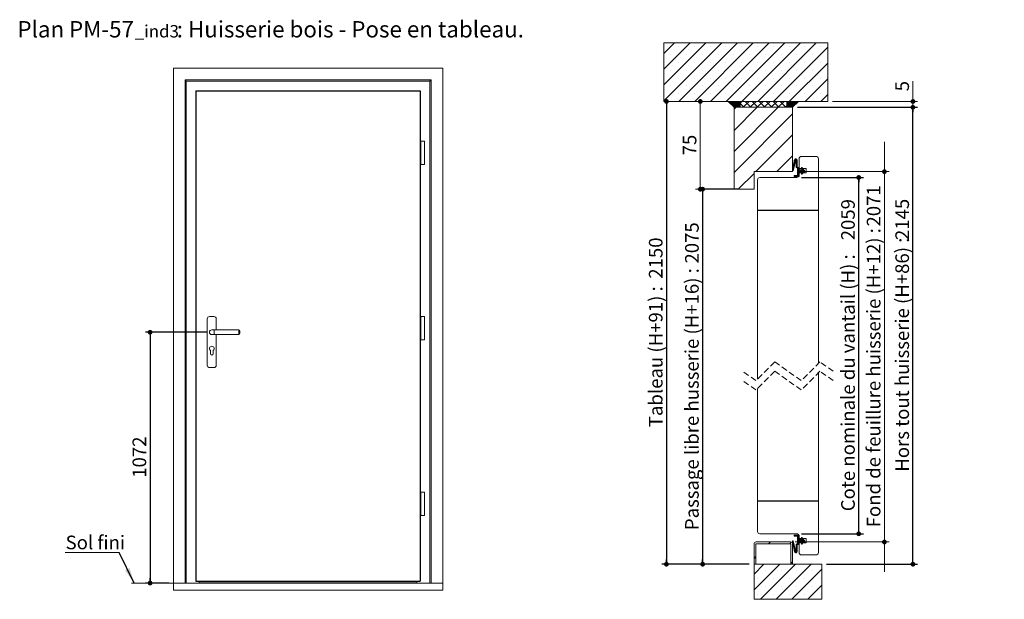
# Model space of a CAD drawing. Units: millimetres. Extents: x 12 to 853, y 0 to 1179.
# Drawn here: x 12 to 853, y 684 to 1179 of the extents above; entities that cross this region are included whole.
import ezdxf

# ---------------------------------------------------------------- set-up
doc = ezdxf.new("R2010")
doc.units = ezdxf.units.MM
doc.linetypes.add('HIDDEN', pattern=[1.905, 1.27, -0.635])
doc.layers.add('FORMAT', color=7, linetype='Continuous')
doc.styles.add('SLDTEXTSTYLE0', font='TXT', dxfattribs={"width": 0.75})
doc.dimstyles.new('SLDDIMSTYLE0', dxfattribs={"dimtxt": 11.641667, "dimasz": 4.064, "dimexe": 0, "dimexo": 0.0625, "dimgap": 2.910417, "dimtad": 1, "dimlfac": 5, "dimrnd": 1e-09, "dimzin": 12, "dimdsep": 46, "dimtxsty": 'SLDTEXTSTYLE0', "dimblk1": 'DOT', "dimblk2": 'DOT', "dimsah": 1, "dimcen": 0.09, "dimadec": 0, "dimazin": 3, "dimtfac": 1, "dimtofl": 0, "dimtmove": 0, "dimatfit": 3, "dimldrblk": 'DOT', "dimfxl": 1, "dimfrac": 2, "dimtolj": 1, "dimtzin": 12, "dimarcsym": 0})
doc.dimstyles.new('SLDDIMSTYLE1', dxfattribs={"dimtxt": 0.18, "dimasz": 13.208, "dimexe": 0, "dimexo": 0.0625, "dimgap": 0, "dimtad": 0, "dimtih": 1, "dimtoh": 1, "dimdec": 0, "dimrnd": 1e-09, "dimzin": 0, "dimdsep": 46, "dimtxsty": 'Standard', "dimsah": 1, "dimcen": 0.09, "dimadec": 0, "dimazin": 0, "dimtfac": 13.208, "dimtdec": 0, "dimtofl": 0, "dimtmove": 0, "dimatfit": 3, "dimfxl": 1, "dimfrac": 2, "dimtolj": 1, "dimtzin": 0, "dimarcsym": 0})
doc.dimstyles.new('SLDDIMSTYLE2', dxfattribs={"dimtxt": 11.641667, "dimasz": 4.064, "dimexe": 0, "dimexo": 0.0625, "dimgap": 2.910417, "dimtad": 1, "dimrnd": 1e-09, "dimzin": 12, "dimdsep": 46, "dimtxsty": 'SLDTEXTSTYLE0', "dimblk1": 'DOT', "dimblk2": 'DOT', "dimsah": 1, "dimcen": 0.09, "dimadec": 0, "dimazin": 3, "dimtfac": 1, "dimtofl": 0, "dimtmove": 0, "dimatfit": 3, "dimldrblk": 'DOT', "dimfxl": 1, "dimfrac": 2, "dimtolj": 1, "dimtzin": 12, "dimarcsym": 0})
doc.dimstyles.new('SLDDIMSTYLE5', dxfattribs={"dimtxt": 11.641667, "dimasz": 4.064, "dimexe": 0, "dimexo": 0.0625, "dimgap": 2.910417, "dimtad": 1, "dimrnd": 1e-09, "dimzin": 12, "dimdsep": 46, "dimtxsty": 'SLDTEXTSTYLE0', "dimblk1": 'DOT', "dimblk2": 'DOT', "dimsah": 1, "dimcen": 0.09, "dimadec": 0, "dimazin": 3, "dimtfac": 1, "dimtmove": 0, "dimatfit": 0, "dimldrblk": 'DOT', "dimfxl": 1, "dimfrac": 2, "dimtolj": 1, "dimtzin": 12, "dimarcsym": 0})

# ---------------------------------------------------------------- blocks, each defined once
blk = doc.blocks.new('SW_NOTE_0')
at = {"color": 0, "linetype": 'Continuous', "lineweight": 0, "ltscale": 4, "attachment_point": 1, "style": 'SLDTEXTSTYLE0'}
for s, insert, char_height in [('Plan', (0, 18.05), 14), ('PM-57', (44.08, 18.05), 14), (': Huisserie bois - Pose en tableau.', (136.06, 18.05), 14), ('_ind3', (100.1, 14.63), 10.583)]:
    blk.add_mtext(s, dxfattribs=dict(at, insert=insert, char_height=char_height))
blk = doc.blocks.new('_DOT')
at = {"color": 0, "linetype": 'ByBlock', "lineweight": -2}
blk.add_line((-0.5, 0), (-1, 0), dxfattribs=at)
at = {"color": 0, "linetype": 'ByBlock', "const_width": 0.5}
blk.add_lwpolyline([(-0.25, 0, 1), (0.25, 0, 1)], format="xyb", close=True, dxfattribs=at)
blk = doc.blocks.new('_D')
at = {"layer": 'FORMAT', "ltscale": 4}
for p, q in [((172.03, 911.91), (119.34, 911.91)), ((123.34, 911.91), (123.34, 697.51)), ((139.23, 697.51), (119.34, 697.51))]:
    blk.add_line(p, q, dxfattribs=at)
at = {"layer": 'FORMAT', "ltscale": 4, "xscale": 4.064, "yscale": 4.064}
for p, rotation in [((123.34, 911.91, 0.01), 90.0000000000004), ((123.34, 697.51, 0.01), 270.0000000000004)]:
    blk.add_blockref('_DOT', p, dxfattribs=dict(at, rotation=rotation))
at = {"layer": 'FORMAT', "ltscale": 4, "insert": (108.34, 787.51), "char_height": 11.642, "attachment_point": 1, "rotation": 90, "style": 'SLDTEXTSTYLE0'}
blk.add_mtext('1072', dxfattribs=at)
blk = doc.blocks.new('SW_NOTE_1')
at = {"color": 0, "linetype": 'Continuous', "lineweight": 0, "ltscale": 4}
for p, q in [((-46.17, 0), (0, 0)), ((0, 0), (-46.17, 0)), ((-46.17, 0), (0, 0)), ((0, 0), (-46.17, 0)), ((-46.17, 0), (0, 0)), ((0, 0), (-46.17, 0))]:
    blk.add_line(p, q, dxfattribs=at)
at = {"color": 0, "linetype": 'Continuous', "lineweight": 0, "ltscale": 4, "insert": (-45.83, 14.33), "char_height": 11.642, "attachment_point": 1, "style": 'SLDTEXTSTYLE0'}
blk.add_mtext('Sol fini', dxfattribs=at)
blk = doc.blocks.new('_D_11')
at = {"layer": 'FORMAT', "ltscale": 4}
for p, q in [((564.31, 1109.16), (564.31, 713.63)), ((635.08, 713.63), (560.31, 713.63))]:
    blk.add_line(p, q, dxfattribs=at)
at = {"layer": 'FORMAT', "ltscale": 4, "xscale": 4.064, "yscale": 4.064}
for p, rotation in [((564.31, 1109.16, 282.5), 90.00000000000058), ((564.31, 713.63, 282.5), 270.0000000000006)]:
    blk.add_blockref('_DOT', p, dxfattribs=dict(at, rotation=rotation))
at = {"layer": 'FORMAT', "ltscale": 4, "attachment_point": 1, "rotation": 90, "style": 'SLDTEXTSTYLE0'}
for s, insert, char_height in [('2150', (549.3, 957.64), 11.642), ('Tableau (H+91) :', (549.3, 830.74), 11.6417)]:
    blk.add_mtext(s, dxfattribs=dict(at, insert=insert, char_height=char_height))
blk = doc.blocks.new('_D_12')
at = {"layer": 'FORMAT', "ltscale": 4}
for p, q in [((679.58, 1044.16), (732.53, 1044.16)), ((728.53, 739.63), (728.53, 1044.16)), ((679.58, 739.63), (732.53, 739.63))]:
    blk.add_line(p, q, dxfattribs=at)
at = {"layer": 'FORMAT', "ltscale": 4, "xscale": 4.064, "yscale": 4.064}
for p, rotation in [((728.53, 1044.16, 282.5), 90.0000000000004), ((728.53, 739.63, 282.5), 270.0000000000004)]:
    blk.add_blockref('_DOT', p, dxfattribs=dict(at, rotation=rotation))
at = {"layer": 'FORMAT', "ltscale": 4, "attachment_point": 1, "rotation": 90, "style": 'SLDTEXTSTYLE0'}
for s, insert, char_height in [('2059', (713.52, 990.48), 11.642), ('Cote nominale du vantail (H) :', (713.52, 758.9), 11.6417)]:
    blk.add_mtext(s, dxfattribs=dict(at, insert=insert, char_height=char_height))
blk = doc.blocks.new('_D_13')
at = {"layer": 'FORMAT', "ltscale": 4}
for p, q in [((676.08, 1104.16), (778.79, 1104.16)), ((774.79, 713.63), (774.79, 1104.16)), ((701.08, 713.63), (778.79, 713.63))]:
    blk.add_line(p, q, dxfattribs=at)
at = {"layer": 'FORMAT', "ltscale": 4, "xscale": 4.064, "yscale": 4.064}
for p, rotation in [((774.79, 1104.16, 282.5), 90.0000000000004), ((774.79, 713.63, 282.5), 270.0000000000004)]:
    blk.add_blockref('_DOT', p, dxfattribs=dict(at, rotation=rotation))
at = {"layer": 'FORMAT', "ltscale": 4, "attachment_point": 1, "rotation": 90, "style": 'SLDTEXTSTYLE0'}
for s, insert, char_height in [('2145', (759.79, 990.69), 11.642), ('Hors tout huisserie (H+86) :', (759.79, 792.69), 11.6417)]:
    blk.add_mtext(s, dxfattribs=dict(at, insert=insert, char_height=char_height))
blk = doc.blocks.new('_D_14')
at = {"layer": 'FORMAT', "ltscale": 4}
for p, q in [((626.23, 1034.16), (591.22, 1034.16)), ((595.22, 1034.16), (595.22, 713.63)), ((635.08, 713.63), (591.22, 713.63))]:
    blk.add_line(p, q, dxfattribs=at)
at = {"layer": 'FORMAT', "ltscale": 4, "xscale": 4.064, "yscale": 4.064}
for p, rotation in [((595.22, 1034.16, 282.5), 90.0000000000004), ((595.22, 713.63, 282.5), 270.0000000000004)]:
    blk.add_blockref('_DOT', p, dxfattribs=dict(at, rotation=rotation))
at = {"layer": 'FORMAT', "ltscale": 4, "attachment_point": 1, "rotation": 90, "style": 'SLDTEXTSTYLE0'}
for s, insert, char_height in [('2075', (580.21, 970.61), 11.642), ('Passage libre husserie (H+16) :', (580.21, 742.77), 11.6417)]:
    blk.add_mtext(s, dxfattribs=dict(at, insert=insert, char_height=char_height))
blk = doc.blocks.new('_D_15')
at = {"color": 7, "linetype": 'Continuous', "lineweight": 0, "ltscale": 4}
for p, q in [((593.22, 1034.16), (593.22, 1109.16)), ((618.08, 1034.16), (589.22, 1034.16))]:
    blk.add_line(p, q, dxfattribs=at)
at = {"color": 7, "linetype": 'Continuous', "lineweight": 0, "ltscale": 4, "xscale": 4.064, "yscale": 4.064}
for p, rotation in [((593.22, 1109.16, 282.5), 90.00000000000058), ((593.22, 1034.16, 282.5), 270.0000000000006)]:
    blk.add_blockref('_DOT', p, dxfattribs=dict(at, rotation=rotation))
at = {"color": 7, "linetype": 'Continuous', "lineweight": 0, "ltscale": 4, "insert": (578.21, 1063.06), "char_height": 11.642, "attachment_point": 1, "rotation": 90, "style": 'SLDTEXTSTYLE0'}
blk.add_mtext('75', dxfattribs=at)
blk = doc.blocks.new('_D_16')
at = {"color": 7, "linetype": 'Continuous', "lineweight": 0, "ltscale": 4}
for p, q in [((774.79, 1109.16), (774.79, 1126.42)), ((676.08, 1104.16), (778.79, 1104.16)), ((706.08, 1109.16), (778.79, 1109.16)), ((774.79, 1104.16), (774.79, 1109.16))]:
    blk.add_line(p, q, dxfattribs=at)
at = {"color": 7, "linetype": 'Continuous', "lineweight": 0, "ltscale": 4, "xscale": 4.064, "yscale": 4.064}
for p, rotation in [((774.79, 1109.16, 282.5), 90.00000000000058), ((774.79, 1104.16, 282.5), 270.0000000000006)]:
    blk.add_blockref('_DOT', p, dxfattribs=dict(at, rotation=rotation))
at = {"color": 7, "linetype": 'Continuous', "lineweight": 0, "ltscale": 4, "insert": (759.79, 1117.82), "char_height": 11.64, "attachment_point": 1, "rotation": 90, "style": 'SLDTEXTSTYLE0'}
blk.add_mtext('5', dxfattribs=at)
blk = doc.blocks.new('_D_17')
at = {"color": 7, "linetype": 'Continuous', "lineweight": 0, "ltscale": 4}
for p, q in [((750.42, 1049.16), (750.42, 1074.56)), ((676.08, 1049.16), (754.42, 1049.16)), ((750.42, 1049.16), (750.42, 732.63)), ((674.33, 732.63), (754.42, 732.63)), ((750.42, 732.63), (750.42, 707.23))]:
    blk.add_line(p, q, dxfattribs=at)
at = {"color": 7, "linetype": 'Continuous', "lineweight": 0, "ltscale": 4, "xscale": 4.064, "yscale": 4.064}
for p, rotation in [((750.42, 1049.16, 282.5), 270.0000000000004), ((750.42, 732.63, 282.5), 90.0000000000004)]:
    blk.add_blockref('_DOT', p, dxfattribs=dict(at, rotation=rotation))
at = {"color": 7, "linetype": 'Continuous', "lineweight": 0, "ltscale": 4, "attachment_point": 1, "rotation": 90, "style": 'SLDTEXTSTYLE0'}
for s, insert, char_height in [('2071', (735.41, 1002.26), 11.642), ('Fond de feuillure huisserie (H+12) :', (735.41, 745.13), 11.6417)]:
    blk.add_mtext(s, dxfattribs=dict(at, insert=insert, char_height=char_height))
blk = doc.blocks.new('SW_HATCH_1')
at = {"color": 0, "linetype": 'Continuous', "lineweight": 0, "ltscale": 4}
for p, q in [((-65.1, 42.66), (-56.12, 51.64)), ((-65.1, 29.19), (-42.65, 51.64)), ((-65.1, 15.72), (-29.18, 51.64)), ((-65.1, 2.25), (-15.71, 51.64)), ((-52.24, 1.64), (-2.24, 51.64)), ((-38.77, 1.64), (11.23, 51.64)), ((-25.3, 1.64), (24.7, 51.64)), ((-11.83, 1.64), (38.17, 51.64)), ((1.64, 1.64), (51.64, 51.64)), ((15.11, 1.64), (65.11, 51.64)), ((-52.45, 48.58), (-52.45, 48.58)), ((-38.98, 48.58), (-38.98, 48.58)), ((-25.51, 48.58), (-25.51, 48.58)), ((-12.04, 48.58), (-12.04, 48.58)), ((1.43, 48.58), (1.43, 48.58)), ((14.9, 48.58), (14.9, 48.58)), ((28.37, 48.58), (28.37, 48.58)), ((28.58, 1.64), (74.9, 47.96)), ((41.84, 48.58), (41.84, 48.58)), ((55.31, 48.58), (55.31, 48.58)), ((68.78, 48.58), (68.78, 48.58)), ((-59.19, 41.84), (-59.19, 41.84)), ((-52.45, 35.11), (-52.45, 35.11)), ((-45.72, 41.84), (-45.72, 41.84)), ((-38.98, 35.11), (-38.98, 35.11)), ((-32.25, 41.84), (-32.25, 41.84)), ((-25.51, 35.11), (-25.51, 35.11)), ((-18.78, 41.84), (-18.78, 41.84)), ((-12.04, 35.11), (-12.04, 35.11)), ((-5.31, 41.84), (-5.31, 41.84)), ((1.43, 35.11), (1.43, 35.11)), ((8.16, 41.84), (8.16, 41.84)), ((14.9, 35.11), (14.9, 35.11)), ((21.64, 41.84), (21.64, 41.84)), ((28.37, 35.11), (28.37, 35.11)), ((35.11, 41.84), (35.11, 41.84)), ((41.84, 35.11), (41.84, 35.11)), ((42.05, 1.64), (74.9, 34.49)), ((48.58, 41.84), (48.58, 41.84)), ((55.31, 35.11), (55.31, 35.11)), ((62.05, 41.84), (62.05, 41.84)), ((68.78, 35.11), (68.78, 35.11)), ((-59.19, 28.37), (-59.19, 28.37)), ((-45.72, 28.37), (-45.72, 28.37)), ((-32.25, 28.37), (-32.25, 28.37)), ((-18.78, 28.37), (-18.78, 28.37)), ((-5.31, 28.37), (-5.31, 28.37)), ((8.16, 28.37), (8.16, 28.37)), ((21.64, 28.37), (21.64, 28.37)), ((35.11, 28.37), (35.11, 28.37)), ((48.58, 28.37), (48.58, 28.37)), ((62.05, 28.37), (62.05, 28.37)), ((-52.45, 21.64), (-52.45, 21.64)), ((-38.98, 21.64), (-38.98, 21.64)), ((-25.51, 21.64), (-25.51, 21.64)), ((-12.04, 21.64), (-12.04, 21.64)), ((1.43, 21.64), (1.43, 21.64)), ((14.9, 21.64), (14.9, 21.64)), ((28.37, 21.64), (28.37, 21.64)), ((41.84, 21.64), (41.84, 21.64)), ((55.31, 21.64), (55.31, 21.64)), ((55.52, 1.64), (74.9, 21.02)), ((68.78, 21.64), (68.78, 21.64)), ((-59.19, 14.9), (-59.19, 14.9)), ((-45.72, 14.9), (-45.72, 14.9)), ((-32.25, 14.9), (-32.25, 14.9)), ((-18.78, 14.9), (-18.78, 14.9)), ((-5.31, 14.9), (-5.31, 14.9)), ((8.16, 14.9), (8.16, 14.9)), ((21.64, 14.9), (21.64, 14.9)), ((35.11, 14.9), (35.11, 14.9)), ((48.58, 14.9), (48.58, 14.9)), ((62.05, 14.9), (62.05, 14.9)), ((-52.45, 8.16), (-52.45, 8.16)), ((-38.98, 8.16), (-38.98, 8.16)), ((-25.51, 8.16), (-25.51, 8.16)), ((-12.04, 8.16), (-12.04, 8.16)), ((-9.84, 1.38), (-9.59, 1.64)), ((-9.56, 1.1), (-9.03, 1.64)), ((-9.28, 0.82), (-8.46, 1.64)), ((-9, 0.54), (-7.9, 1.64)), ((-8.72, 0.26), (-7.34, 1.64)), ((-8.44, -0.02), (-6.78, 1.64)), ((-8.16, -0.3), (-6.22, 1.64)), ((-7.88, -0.58), (-5.66, 1.64)), ((-7.6, -0.86), (-5.1, 1.64)), ((-7.32, -1.14), (-4.54, 1.64)), ((-7.04, -1.42), (-3.97, 1.64)), ((-6.76, -1.71), (-3.41, 1.64)), ((-6.48, -1.99), (-2.85, 1.64)), ((-6.2, -2.27), (-2.29, 1.64)), ((-5.91, -2.55), (-1.73, 1.64)), ((-5.63, -2.83), (-1.17, 1.64)), ((-5.35, -3.11), (-0.61, 1.64)), ((-5.05, -3.36), (-0.1, 1.58)), ((-4.48, -3.36), (-0.1, 1.02)), ((-3.92, -3.36), (-0.1, 0.46)), ((0, 0), (1.64, 1.64)), ((1.43, 8.16), (1.43, 8.16)), ((2.63, -3.36), (7.63, 1.64)), ((9.21, -3.36), (4.21, 1.64)), ((8.61, -3.36), (13.61, 1.64)), ((15.2, -3.36), (10.2, 1.64)), ((14.6, -3.36), (19.6, 1.64)), ((14.9, 8.16), (14.9, 8.16)), ((21.19, -3.36), (16.19, 1.64)), ((20.59, -3.36), (25.59, 1.64)), ((27.17, -3.36), (22.17, 1.64)), ((26.57, -3.36), (31.57, 1.64)), ((33.16, -3.36), (28.16, 1.64)), ((28.37, 8.16), (28.37, 8.16)), ((32.56, -3.36), (37.56, 1.64)), ((39.15, -3.36), (34.15, 1.64)), ((39.9, 1.17), (40.37, 1.64)), ((39.9, 0.61), (40.93, 1.64)), ((39.9, 0.05), (41.49, 1.64)), ((39.9, -0.51), (42.05, 1.64)), ((39.9, -1.07), (42.61, 1.64)), ((39.9, -1.63), (43.17, 1.64)), ((39.9, -2.2), (43.73, 1.64)), ((39.9, -2.76), (44.29, 1.64)), ((39.9, -3.32), (44.86, 1.64)), ((40.42, -3.36), (45.42, 1.64)), ((40.98, -3.36), (45.98, 1.64)), ((41.54, -3.36), (46.54, 1.64)), ((41.84, 8.16), (41.84, 8.16)), ((42.1, -3.36), (47.1, 1.64)), ((42.66, -3.36), (47.66, 1.64)), ((43.22, -3.36), (48.22, 1.64)), ((43.78, -3.36), (48.78, 1.64)), ((44.35, -3.36), (49.35, 1.64)), ((55.31, 8.16), (55.31, 8.16)), ((68.78, 8.16), (68.78, 8.16)), ((68.99, 1.64), (74.9, 7.55)), ((-5.1, -5.1), (-3.36, -3.36)), ((-5.1, -23.06), (14.6, -3.36)), ((-5.1, -41.02), (32.56, -3.36)), ((-3.36, -3.36), (-0.1, -0.1)), ((-2.8, -3.36), (-0.1, -0.66)), ((-2.24, -3.36), (-0.1, -1.22)), ((-1.68, -3.36), (-0.1, -1.78)), ((-1.12, -3.36), (-0.1, -2.35)), ((-0.56, -3.36), (-0.1, -2.91)), ((3.23, -3.36), (0, -0.13)), ((38.55, -3.36), (39.8, -2.11)), ((-5.1, -58.98), (44.9, -8.98)), ((13.48, -58.36), (44.9, -26.94)), ((31.44, -58.36), (44.9, -44.9)), ((45.81, -51.57), (47.04, -50.34)), ((45.87, -51.23), (47.12, -49.98)), ((45.93, -50.89), (47.21, -49.61)), ((45.99, -50.55), (48.61, -47.93)), ((46.05, -50.21), (48.48, -47.78)), ((46.11, -49.87), (48.32, -47.65)), ((46.17, -49.53), (48.15, -47.55)), ((46.23, -49.19), (47.94, -47.47)), ((46.29, -48.85), (47.71, -47.43)), ((46.35, -48.5), (47.42, -47.44)), ((46.49, -48.08), (46.99, -47.58)), ((47.47, -49.35), (48.72, -48.1)), ((47.72, -49.38), (48.8, -48.3)), ((47.86, -49.52), (48.85, -48.53)), ((47.9, -49.76), (48.86, -48.8)), ((47.9, -50.04), (48.86, -49.08)), ((47.9, -50.32), (48.86, -49.36)), ((47.9, -50.6), (48.86, -49.64)), ((47.9, -50.88), (48.86, -49.92)), ((47.9, -51.16), (48.86, -50.2)), ((44.8, -57.35), (45.59, -56.56)), ((44.85, -57.02), (45.67, -56.2)), ((44.89, -57.54), (45.5, -56.93)), ((44.91, -56.68), (45.76, -55.83)), ((44.97, -56.34), (45.84, -55.46)), ((45.03, -56), (45.93, -55.1)), ((45.08, -57.63), (45.42, -57.29)), ((45.09, -55.66), (46.01, -54.73)), ((45.15, -55.32), (46.1, -54.37)), ((45.21, -54.98), (46.19, -54)), ((45.27, -54.63), (46.27, -53.63)), ((45.33, -54.29), (46.36, -53.27)), ((45.39, -53.95), (46.44, -52.9)), ((45.45, -53.61), (46.53, -52.54)), ((45.51, -53.27), (46.61, -52.17)), ((45.57, -52.93), (46.7, -51.81)), ((45.63, -52.59), (46.78, -51.44)), ((45.69, -52.25), (46.87, -51.07)), ((45.75, -51.91), (46.95, -50.71)), ((47.9, -51.44), (48.86, -50.48)), ((47.9, -51.72), (48.86, -50.76)), ((47.9, -52.01), (48.86, -51.04)), ((47.9, -52.29), (48.86, -51.32)), ((47.9, -52.57), (48.86, -51.6)), ((47.9, -52.85), (48.86, -51.88)), ((47.9, -53.13), (48.86, -52.16)), ((47.9, -53.41), (48.86, -52.45)), ((47.9, -53.69), (48.86, -52.73)), ((47.9, -53.97), (48.86, -53.01)), ((47.9, -54.25), (48.86, -53.29)), ((47.9, -54.53), (48.86, -53.57)), ((47.97, -54.74), (48.86, -53.85)), ((48.14, -54.85), (48.86, -54.13)), ((48.31, -54.96), (48.95, -54.33)), ((48.48, -55.07), (49.14, -54.41)), ((48.65, -55.19), (49.33, -54.5)), ((48.82, -55.3), (49.52, -54.59)), ((48.98, -55.41), (49.72, -54.68)), ((49.1, -55.58), (49.91, -54.77)), ((49.1, -55.86), (50.1, -54.85)), ((49.1, -56.14), (50.3, -54.94)), ((49.1, -56.42), (50.4, -55.12)), ((49.1, -56.7), (50.4, -55.4)), ((49.1, -56.98), (50.4, -55.68)), ((49.1, -57.26), (50.4, -55.96)), ((49.1, -57.54), (50.4, -56.24)), ((49.1, -57.82), (50.4, -56.52)), ((49.1, -58.1), (50.51, -56.69)), ((49.1, -58.38), (50.79, -56.69)), ((49.1, -58.66), (51.07, -56.69)), ((49.1, -58.94), (51.36, -56.69)), ((49.1, -59.22), (51.64, -56.69)), ((49.1, -59.5), (51.92, -56.69)), ((49.1, -59.79), (52.2, -56.69)), ((49.1, -60.07), (50.4, -58.77)), ((50.48, -58.69), (52.48, -56.69)), ((50.76, -58.69), (52.76, -56.69)), ((51.04, -58.69), (53.04, -56.69)), ((51.32, -58.69), (53.88, -56.12)), ((51.6, -58.69), (54, -56.29)), ((51.88, -58.69), (54.12, -56.45)), ((52.16, -58.69), (54.23, -56.62)), ((52.4, -60.13), (54.9, -57.63)), ((52.41, -55.36), (52.87, -54.89)), ((52.44, -58.69), (54.35, -56.78)), ((52.48, -60.33), (54.9, -57.91)), ((52.49, -55.55), (53.06, -54.98)), ((52.56, -59.7), (54.9, -57.35)), ((52.59, -55.74), (53.18, -55.14)), ((52.69, -55.92), (53.3, -55.3)), ((52.72, -58.69), (54.47, -56.94)), ((52.78, -56.1), (53.42, -55.47)), ((52.88, -56.28), (53.53, -55.63)), ((52.89, -59.09), (54.9, -57.07)), ((52.98, -56.47), (53.65, -55.8)), ((53, -58.69), (54.7, -56.99)), ((53.08, -56.65), (53.77, -55.96)), ((54.71, -58.39), (54.9, -58.2)), ((-1.52, -73.36), (11.9, -59.94)), ((46.13, -62.2), (46.76, -61.56)), ((46.13, -61.91), (46.46, -61.58)), ((46.22, -62.38), (47.04, -61.56)), ((46.38, -62.51), (47.32, -61.56)), ((46.6, -62.56), (47.6, -61.56)), ((46.89, -62.56), (47.89, -61.56)), ((47.17, -62.56), (48.17, -61.56)), ((47.45, -62.56), (48.45, -61.56)), ((47.73, -62.56), (48.73, -61.56)), ((48.01, -62.56), (49.01, -61.56)), ((48.29, -62.56), (50.4, -60.45)), ((48.57, -62.56), (50.4, -60.73)), ((48.85, -62.56), (50.4, -61.01)), ((49.1, -60.35), (50.4, -59.05)), ((49.1, -60.63), (50.4, -59.33)), ((49.1, -60.91), (50.4, -59.61)), ((49.1, -61.19), (50.4, -59.89)), ((49.1, -61.47), (50.4, -60.17)), ((49.13, -62.56), (50.4, -61.29)), ((49.41, -62.56), (50.4, -61.57)), ((49.69, -62.56), (50.4, -61.85)), ((49.97, -62.56), (50.4, -62.13)), ((50.25, -62.56), (50.4, -62.41)), ((52.64, -60.46), (53.99, -59.1)), ((52.9, -60.48), (53.3, -60.08)), ((46.11, -369.55), (46.65, -369.01)), ((46.18, -369.76), (46.93, -369.01)), ((46.31, -369.91), (47.21, -369.01)), ((46.5, -370), (47.49, -369.01)), ((46.77, -370.01), (47.77, -369.01)), ((47.05, -370.01), (48.05, -369.01)), ((47.33, -370.01), (48.33, -369.01)), ((47.61, -370.01), (48.61, -369.01)), ((47.89, -370.01), (48.89, -369.01)), ((48.17, -370.01), (49.17, -369.01)), ((48.45, -370.01), (49.45, -369.01)), ((48.73, -370.01), (49.73, -369.01)), ((49.01, -370.01), (50.01, -369.01)), ((49.1, -370.21), (50.29, -369.01)), ((49.1, -370.49), (50.4, -369.19)), ((49.1, -370.77), (50.4, -369.47)), ((49.1, -371.05), (50.4, -369.75)), ((24.4, -376.39), (25.9, -374.89)), ((42.36, -376.39), (43.75, -374.99)), ((44.8, -374.23), (45.09, -373.94)), ((44.84, -374.47), (45.3, -374.01)), ((44.88, -374.71), (45.4, -374.19)), ((44.92, -374.95), (45.45, -374.42)), ((44.96, -375.19), (45.5, -374.65)), ((45, -375.43), (45.56, -374.88)), ((45.05, -375.67), (45.61, -375.1)), ((45.09, -375.9), (45.66, -375.33)), ((45.13, -376.14), (45.72, -375.56)), ((45.17, -376.38), (45.77, -375.79)), ((45.21, -376.62), (45.82, -376.01)), ((45.26, -376.86), (45.87, -376.24)), ((45.3, -377.1), (45.93, -376.47)), ((45.34, -377.34), (45.98, -376.7)), ((45.38, -377.57), (46.03, -376.92)), ((45.42, -377.81), (46.09, -377.15)), ((45.47, -378.05), (46.14, -377.38)), ((45.51, -378.29), (46.19, -377.61)), ((45.55, -378.53), (46.25, -377.83)), ((45.59, -378.77), (46.3, -378.06)), ((45.63, -379.01), (46.35, -378.29)), ((47.9, -377.3), (52.32, -372.89)), ((47.9, -377.58), (50.4, -375.08)), ((47.9, -377.86), (50.4, -375.36)), ((47.9, -378.14), (50.4, -375.64)), ((47.9, -377.02), (48.3, -376.62)), ((47.9, -378.42), (48.86, -377.46)), ((47.9, -378.7), (48.86, -377.74)), ((47.9, -378.99), (48.86, -378.02)), ((47.9, -379.27), (48.86, -378.3)), ((49.1, -371.33), (50.4, -370.03)), ((49.1, -371.61), (50.4, -370.31)), ((49.1, -371.89), (50.4, -370.59)), ((49.1, -372.17), (50.4, -370.87)), ((49.1, -372.45), (50.4, -371.15)), ((49.1, -372.73), (50.4, -371.43)), ((49.1, -373.01), (50.4, -371.71)), ((49.1, -373.3), (50.4, -372)), ((49.1, -373.58), (50.4, -372.28)), ((49.1, -373.86), (50.4, -372.56)), ((49.1, -374.14), (50.4, -372.84)), ((49.1, -374.42), (50.63, -372.89)), ((49.1, -374.7), (50.91, -372.89)), ((49.1, -374.98), (51.19, -372.89)), ((49.1, -375.26), (51.47, -372.89)), ((49.1, -375.54), (51.75, -372.89)), ((49.1, -375.82), (52.03, -372.89)), ((49.18, -377.14), (50.4, -375.92)), ((49.7, -376.91), (50.4, -376.2)), ((50.21, -376.67), (50.4, -376.49)), ((50.6, -374.89), (52.6, -372.89)), ((50.88, -374.89), (52.88, -372.89)), ((51.16, -374.89), (53.82, -372.23)), ((51.44, -374.89), (53.93, -372.39)), ((51.72, -374.89), (54.05, -372.55)), ((52, -374.89), (54.17, -372.72)), ((52.28, -374.89), (54.28, -372.88)), ((52.41, -371.39), (52.7, -371.1)), ((52.42, -376.43), (54.9, -373.95)), ((52.43, -371.65), (52.96, -371.12)), ((52.43, -376.14), (54.9, -373.67)), ((52.53, -371.83), (53.12, -371.24)), ((52.54, -376.59), (54.39, -374.74)), ((52.56, -374.89), (54.4, -373.05)), ((52.63, -372.01), (53.23, -371.41)), ((52.73, -372.19), (53.35, -371.57)), ((52.73, -376.68), (53.7, -375.71)), ((52.75, -375.54), (54.9, -373.39)), ((52.83, -372.38), (53.47, -371.73)), ((52.84, -374.89), (54.54, -373.19)), ((52.92, -372.56), (53.58, -371.9)), ((53.02, -372.74), (53.7, -372.06)), ((53.07, -374.93), (54.82, -373.19)), ((54.54, -374.59), (54.9, -374.23)), ((54.82, -374.59), (54.9, -374.51)), ((45.68, -379.25), (46.4, -378.52)), ((45.72, -379.48), (46.46, -378.74)), ((45.76, -379.72), (46.51, -378.97)), ((45.8, -379.96), (46.56, -379.2)), ((45.84, -380.2), (46.62, -379.43)), ((45.89, -380.44), (46.67, -379.65)), ((45.93, -380.68), (46.72, -379.88)), ((45.97, -380.92), (46.78, -380.11)), ((46.01, -381.15), (46.83, -380.34)), ((46.05, -381.39), (46.88, -380.56)), ((46.1, -381.63), (46.94, -380.79)), ((46.14, -381.87), (46.99, -381.02)), ((46.18, -382.11), (47.04, -381.25)), ((46.22, -382.35), (47.09, -381.47)), ((46.26, -382.59), (47.15, -381.7)), ((46.31, -382.82), (47.2, -381.93)), ((46.35, -383.06), (47.29, -382.12)), ((46.4, -383.29), (47.47, -382.23)), ((46.49, -383.49), (48.86, -381.11)), ((46.6, -383.66), (48.86, -381.39)), ((46.73, -383.8), (48.86, -381.67)), ((46.89, -383.93), (48.86, -381.95)), ((47.06, -384.03), (48.86, -382.23)), ((47.27, -384.11), (48.86, -382.51)), ((47.51, -384.15), (48.86, -382.79)), ((47.8, -384.13), (48.85, -383.09)), ((47.9, -379.55), (48.86, -378.58)), ((47.9, -379.83), (48.86, -378.86)), ((47.9, -380.11), (48.86, -379.14)), ((47.9, -380.39), (48.86, -379.43)), ((47.9, -380.67), (48.86, -379.71)), ((47.9, -380.95), (48.86, -379.99)), ((47.9, -381.23), (48.86, -380.27)), ((47.9, -381.51), (48.86, -380.55)), ((47.9, -381.79), (48.86, -380.83)), ((48.24, -383.97), (48.69, -383.53)), ((11.9, -388.89), (13.4, -387.39)), ((11.9, -402.36), (20.37, -393.89)), ((11.9, -415.83), (33.84, -393.89)), ((17.31, -423.89), (47.31, -393.89)), ((30.78, -423.89), (60.78, -393.89)), ((43.4, -393.31), (44.9, -391.81)), ((21.64, -399.36), (21.64, -399.36)), ((35.11, -399.36), (35.11, -399.36)), ((44.25, -423.89), (69.9, -398.24)), ((48.58, -399.36), (48.58, -399.36)), ((62.05, -399.36), (62.05, -399.36)), ((14.9, -406.09), (14.9, -406.09)), ((28.37, -406.09), (28.37, -406.09)), ((41.84, -406.09), (41.84, -406.09)), ((55.31, -406.09), (55.31, -406.09)), ((57.72, -423.89), (69.9, -411.71)), ((68.78, -406.09), (68.78, -406.09)), ((14.9, -419.56), (14.9, -419.56)), ((21.64, -412.83), (21.64, -412.83)), ((28.37, -419.56), (28.37, -419.56)), ((35.11, -412.83), (35.11, -412.83)), ((41.84, -419.56), (41.84, -419.56)), ((48.58, -412.83), (48.58, -412.83)), ((55.31, -419.56), (55.31, -419.56)), ((62.05, -412.83), (62.05, -412.83)), ((68.78, -419.56), (68.78, -419.56))]:
    blk.add_line(p, q, dxfattribs=at)

msp = doc.modelspace()

# ---------------------------------------------------------------- linework, layer by layer
at = {"color": 7, "linetype": 'Continuous', "lineweight": 15, "ltscale": 4}
for p, q in [((702.079, 1159.1571), (562.079, 1159.1571)), ((562.079, 1109.1571), (562.079, 1159.1571)), ((702.079, 1159.1571), (702.079, 1109.1571)), ((143.2324, 1137.515), (143.2324, 697.515)), ((143.2324, 1137.515), (373.2324, 1137.515)), ((373.2324, 1137.515), (373.2324, 697.515)), ((153.2324, 1127.515), (363.2324, 1127.515)), ((153.2324, 1127.515), (153.2324, 697.515)), ((153.2324, 1127.515), (154.2324, 1126.515)), ((362.2324, 1126.515), (363.2324, 1127.515)), ((363.2324, 1127.515), (363.2324, 697.515)), ((362.2324, 1126.515), (154.2324, 1126.515)), ((154.2324, 1126.515), (154.2324, 697.515)), ((362.2324, 1126.515), (362.2324, 697.515)), ((162.4324, 1118.115), (162.4324, 699.115)), ((354.0324, 1118.115), (162.4324, 1118.115)), ((354.0324, 699.115), (354.0324, 1118.115)), ((562.079, 1109.1571), (702.079, 1109.1571)), ((627.079, 1109.1571), (617.079, 1109.1571)), ((617.079, 1109.1571), (622.079, 1104.157)), ((622.079, 1034.1571), (622.079, 1104.157)), ((672.079, 1104.157), (622.079, 1104.157)), ((622.079, 1104.157), (627.079, 1104.157)), ((627.079, 1109.1571), (627.079, 1104.157)), ((627.179, 1104.157), (627.179, 1109.1571)), ((666.979, 1109.1571), (627.179, 1109.1571)), ((627.179, 1104.157), (666.979, 1104.157)), ((666.979, 1109.1571), (666.979, 1104.157)), ((677.079, 1109.1571), (667.079, 1109.1571)), ((667.079, 1104.157), (667.079, 1109.1571)), ((667.079, 1104.157), (672.079, 1104.157)), ((672.079, 1104.157), (677.079, 1109.1571)), ((672.079, 1104.157), (672.079, 1049.1571)), ((354.4324, 1075.315), (354.4324, 1055.315)), ((354.4324, 1075.315), (357.6324, 1075.315)), ((357.6324, 1055.315), (357.6324, 1075.315)), ((677.579, 1051.757), (677.579, 1060.1571)), ((679.579, 1062.1571), (692.079, 1062.1571)), ((694.079, 1016.1571), (694.079, 1060.1571)), ((354.4324, 1055.315), (357.6324, 1055.315)), ((673.5346, 1059.0489), (671.9835, 1050.2362)), ((672.5711, 1050.116), (674.3881, 1057.9094)), ((675.079, 1057.83), (675.079, 1052.83)), ((675.079, 1052.83), (676.279, 1052.03)), ((676.0424, 1053.23), (676.0424, 1058.8299)), ((677.579, 1052.53), (676.0424, 1053.23)), ((676.279, 1052.03), (676.279, 1045.957)), ((677.579, 1050.8299), (677.579, 1052.53)), ((677.579, 1051.757), (683.579, 1051.757)), ((679.6268, 1052.0403), (680.279, 1050.8299)), ((681.679, 1050.53), (680.3049, 1052.4618)), ((683.579, 1051.757), (683.579, 1048.157)), ((639.079, 1049.1571), (639.079, 1034.1571)), ((639.079, 1049.1571), (672.079, 1049.1571)), ((644.079, 1044.1571), (675.579, 1044.1571)), ((676.279, 1045.957), (673.789, 1045.957)), ((673.789, 1044.9571), (677.579, 1044.9571)), ((680.279, 1050.8299), (677.579, 1050.8299)), ((677.579, 1044.9571), (677.579, 1048.83)), ((677.579, 1048.83), (680.279, 1048.83)), ((683.579, 1048.157), (677.579, 1048.157)), ((677.579, 1046.157), (677.579, 1048.157)), ((680.279, 1048.83), (679.6268, 1047.6197)), ((680.3049, 1047.1981), (681.679, 1049.13)), ((682.079, 1050.53), (681.679, 1050.53)), ((681.679, 1049.13), (682.079, 1049.13)), ((682.079, 1049.13), (682.079, 1050.53)), ((642.079, 1016.1571), (642.079, 1042.1571)), ((622.079, 1034.1571), (639.079, 1034.1571)), ((694.079, 1016.1571), (642.079, 1016.1571)), ((694.079, 1016.0571), (642.079, 1016.0571)), ((642.079, 871.8981), (642.079, 1016.0571)), ((694.079, 885.1981), (694.079, 1016.0571)), ((177.8824, 925.315), (174.1824, 925.315)), ((354.4608, 925.315), (354.0324, 925.315)), ((354.4608, 925.315), (357.6324, 925.315)), ((354.4608, 925.315), (354.4608, 905.315)), ((357.6324, 905.315), (357.6324, 925.315)), ((172.1824, 923.315), (172.1824, 883.715)), ((179.8824, 913.915), (179.8824, 923.315)), ((178.0324, 913.915), (176.0324, 913.915)), ((176.0324, 909.915), (178.0324, 909.915)), ((199.0324, 913.915), (178.0324, 913.915)), ((178.0324, 909.915), (199.0324, 909.915)), ((179.8824, 883.715), (179.8824, 909.915)), ((200.0324, 912.915), (200.0324, 910.915)), ((354.4608, 905.315), (354.0324, 905.315)), ((354.4608, 905.315), (357.6324, 905.315)), ((174.8324, 896.315), (174.8324, 893.615)), ((177.2324, 893.615), (177.2324, 896.315)), ((174.1824, 881.715), (177.8824, 881.715)), ((694.079, 767.7319), (694.079, 877.1981)), ((642.079, 767.7319), (642.079, 863.8981)), ((354.4324, 775.315), (354.4324, 755.315)), ((354.4324, 775.315), (357.6324, 775.315)), ((357.6324, 755.315), (357.6324, 775.315)), ((642.079, 767.7319), (694.079, 767.7319)), ((642.079, 767.6319), (694.079, 767.6319)), ((642.079, 741.6318), (642.079, 767.6319)), ((694.079, 723.6318), (694.079, 767.6319)), ((354.4324, 755.315), (357.6324, 755.315)), ((640.829, 732.6319), (670.329, 732.6319)), ((675.579, 739.6319), (644.079, 739.6319)), ((671.9835, 733.2257), (673.5346, 724.4129)), ((674.3881, 725.5524), (672.5711, 733.3458)), ((677.579, 738.5047), (673.789, 738.5047)), ((673.789, 737.5048), (676.279, 737.5048)), ((676.279, 737.5048), (676.279, 731.4319)), ((677.579, 734.6319), (677.579, 738.5047)), ((677.579, 735.6319), (677.579, 737.6319)), ((677.579, 735.6319), (683.579, 735.6319)), ((680.279, 734.6319), (677.579, 734.6319)), ((677.579, 730.9318), (677.579, 732.6319)), ((677.579, 732.6319), (680.279, 732.6319)), ((683.579, 732.0319), (677.579, 732.0319)), ((677.579, 723.6318), (677.579, 732.0319)), ((679.6268, 735.8421), (680.279, 734.6319)), ((680.279, 732.6319), (679.6268, 731.4216)), ((681.679, 734.3319), (680.3049, 736.2637)), ((680.3049, 731), (681.679, 732.9318)), ((682.079, 734.3319), (681.679, 734.3319)), ((681.679, 732.9318), (682.079, 732.9318)), ((682.079, 732.9318), (682.079, 734.3319)), ((683.579, 735.6319), (683.579, 732.0319)), ((639.079, 713.6318), (639.079, 730.8819)), ((640.579, 713.6318), (640.579, 730.8819)), ((640.829, 731.1319), (670.329, 731.1319)), ((670.579, 730.8819), (670.579, 713.6318)), ((672.079, 730.8819), (672.079, 713.6318)), ((676.279, 731.4319), (675.079, 730.6319)), ((675.079, 730.6319), (675.079, 725.6319)), ((676.0424, 730.2318), (677.579, 730.9318)), ((676.0424, 724.6319), (676.0424, 730.2318)), ((692.079, 721.6319), (679.579, 721.6319)), ((639.079, 713.6318), (640.579, 713.6318)), ((639.079, 713.6318), (697.079, 713.6318)), ((639.079, 683.6319), (639.079, 713.6318)), ((670.579, 713.6318), (672.079, 713.6318)), ((697.079, 683.6319), (697.079, 713.6318)), ((162.4324, 699.115), (354.0324, 699.115)), ((165.2324, 697.865), (165.2324, 699.115)), ((351.2324, 697.865), (351.2324, 699.115)), ((143.2324, 691.515), (143.2324, 697.515)), ((143.2324, 697.515), (153.2324, 697.515)), ((143.2324, 691.515), (373.2324, 691.515)), ((153.2324, 697.515), (363.2324, 697.515)), ((351.2324, 697.865), (165.2324, 697.865)), ((165.2324, 697.515), (165.2324, 697.865)), ((351.2324, 697.515), (351.2324, 697.865)), ((373.2324, 697.515), (363.2324, 697.515)), ((373.2324, 691.515), (373.2324, 697.515)), ((639.079, 683.6319), (697.079, 683.6319))]:
    msp.add_line(p, q, dxfattribs=at)
at = {"color": 7, "linetype": 'Continuous', "ltscale": 4}
for p, q in [((162.4324, 1118.115), (354.0324, 1118.115)), ((162.4324, 1118.115), (162.4324, 699.115)), ((354.0324, 1118.115), (354.0324, 699.115)), ((162.4324, 699.115), (354.0324, 699.115))]:
    msp.add_line(p, q, dxfattribs=at)
at = {"color": 8, "linetype": 'Continuous', "lineweight": 15, "ltscale": 4}
for p, q in [((178.0324, 913.915), (178.0324, 909.915)), ((199.0324, 909.915), (199.0324, 913.915))]:
    msp.add_line(p, q, dxfattribs=at)
at = {"color": 7, "linetype": 'HIDDEN', "lineweight": 0, "ltscale": 4}
for p, q in [((656.729, 886.5481), (640.729, 870.5481)), ((679.429, 870.5481), (656.729, 886.5481)), ((695.429, 886.5481), (679.429, 870.5481)), ((706.779, 878.5481), (695.429, 886.5481)), ((640.729, 870.5481), (629.379, 878.5481)), ((656.729, 878.5481), (640.729, 862.5481)), ((679.429, 862.5481), (656.729, 878.5481)), ((695.429, 878.5481), (679.429, 862.5481)), ((706.779, 870.5481), (695.429, 878.5481)), ((640.729, 862.5481), (629.379, 870.5481))]:
    msp.add_line(p, q, dxfattribs=at)
at = {"color": 7, "linetype": 'Continuous', "lineweight": 0, "ltscale": 4}
msp.add_line((153.2324, 697.515), (107.5185, 697.515), dxfattribs=at)
at = {"color": 7, "linetype": 'Continuous', "lineweight": 15, "ltscale": 16}
for centre, radius, start, end in [((674.779, 1058.83), 1.2635, 359.9971746, 170.0217405), ((679.579, 1060.1571), 2, 90.000391, 179.9988887), ((692.079, 1060.1571), 2, 0.0011569, 89.9995902), ((674.729, 1057.8299), 0.35, 0.0155417, 166.8731309), ((679.979, 1052.23), 0.4, 35.417158, 208.315681), ((644.079, 1042.1571), 2, 90.0004098, 179.9988431), ((672.279, 1050.1841), 0.3, 170.014835, 346.8710364), ((673.7889, 1045.4571), 0.5, 89.9958377, 270.0041623), ((675.579, 1046.1571), 2, 270.000391, 359.9988887), ((679.979, 1047.4299), 0.4, 151.6738478, 324.578784), ((174.1824, 923.315), 2, 90, 180), ((177.8824, 923.315), 2, 0, 90), ((176.0324, 911.915), 2, 90, 270), ((199.0324, 912.915), 1, 0, 90), ((199.0324, 910.915), 1, 270, 0), ((176.0324, 897.915), 2, 306.8698976, 233.1301024), ((176.0324, 893.615), 1.2, 180, 0), ((174.1824, 883.715), 2, 180, 270), ((177.8824, 883.715), 2, 270, 0), ((644.079, 741.6319), 2, 180.0011569, 269.9995902), ((640.829, 730.8818), 1.7501, 90.0020818, 179.9976132), ((670.3289, 730.8818), 1.7501, 0.0022826, 89.9979613), ((672.279, 733.2777), 0.3, 13.1289636, 189.985165), ((673.7889, 738.0048), 0.5, 89.9958377, 270.0041623), ((675.579, 737.6318), 2, 0.0011113, 89.999609), ((679.979, 736.0319), 0.4, 35.421216, 208.3261522), ((640.8289, 730.8819), 0.2499, 89.9882784, 180.0074525), ((670.329, 730.8819), 0.2499, 359.9925474, 90.0115081), ((674.779, 724.6318), 1.2635, 189.9782595, 0.0028254), ((674.729, 725.6319), 0.35, 193.1268681, 0.0039742), ((679.579, 723.6319), 2, 180.0011113, 269.999609), ((679.979, 731.2318), 0.4, 151.684319, 324.582842), ((692.079, 723.6319), 2, 270.0004098, 359.9988431)]:
    msp.add_arc(centre, radius, start, end, dxfattribs=at)

# ---------------------------------------------------------------- block references
at = {"color": 7, "linetype": 'Continuous', "lineweight": 0, "ltscale": 4}
for name, p in [('SW_NOTE_0', (10.0364, 1159.7909)), ('SW_NOTE_1', (97.0033, 723.7282))]:
    msp.add_blockref(name, p, dxfattribs=at)
at = {"color": 7, "linetype": 'Continuous', "lineweight": 0}
msp.add_blockref('SW_HATCH_1', (627.179, 1107.5186), dxfattribs=at)

# ---------------------------------------------------------------- dimensions: what is measured, and where the dimension line sits
at = {"color": 7, "linetype": 'Continuous', "lineweight": 0, "ltscale": 4}
for base, p1, p2, picture, middle in [((774.793, 1109.1571), (672.079, 1104.1571), (702.079, 1109.1571), '_D_16', (774.793, 1122.1162)), ((593.2182, 1109.1571), (622.079, 1034.1571), (562.079, 1109.1571), '_D_15', (593.2182, 1071.6571))]:
    dim = msp.add_linear_dim(base=base, p1=p1, p2=p2, angle=90, dimstyle='SLDDIMSTYLE2', dxfattribs=at)
    dim.commit()
    dim.dimension.update_dxf_attribs({"geometry": picture, "text_midpoint": middle, "dimtype": 160})
dim = msp.add_linear_dim(base=(750.4214, 732.6319), p1=(672.079, 1049.1571), p2=(670.329, 732.6319), angle=90, text='Fond de feuillure huisserie (H+12) : 2071', dimstyle='SLDDIMSTYLE5', dxfattribs=at)
dim.commit()
dim.dimension.update_dxf_attribs({"geometry": '_D_17', "text_midpoint": (750.4214, 890.8945), "dimtype": 160})
at = {"layer": 'FORMAT', "ltscale": 4}
for base, p1, p2, text, picture, middle in [((564.3099, 713.6319), (562.079, 1109.1571), (639.079, 713.6319), 'Tableau (H+91) : 2150', '_D_11', (564.3099, 911.3945)), ((774.793, 1104.1571), (697.079, 713.6319), (672.079, 1104.1571), 'Hors tout huisserie (H+86) : 2145', '_D_13', (774.793, 908.8945)), ((728.5284, 1044.1571), (675.579, 739.6319), (675.579, 1044.1571), 'Cote nominale du vantail (H) : 2059', '_D_12', (728.5284, 891.8945)), ((595.2182, 713.6319), (622.079, 1034.1571), (639.079, 713.6319), 'Passage libre husserie (H+16) : 2075', '_D_14', (595.2182, 873.8945))]:
    dim = msp.add_linear_dim(base=base, p1=p1, p2=p2, angle=90, text=text, dimstyle='SLDDIMSTYLE2', dxfattribs=at)
    dim.commit()
    dim.dimension.update_dxf_attribs({"geometry": picture, "text_midpoint": middle, "dimtype": 160})
dim = msp.add_linear_dim(base=(123.342, 697.515), p1=(176.0324, 911.915), p2=(143.2324, 697.515), angle=90, dimstyle='SLDDIMSTYLE0', dxfattribs=at)
dim.commit()
dim.dimension.update_dxf_attribs({"geometry": '_D', "text_midpoint": (123.342, 804.715), "dimtype": 160})

# ---------------------------------------------------------------- leaders
at = {"color": 7, "linetype": 'Continuous', "lineweight": 0, "ltscale": 4}
msp.add_leader([(109.5933, 697.515), (97.0033, 723.7282)], dimstyle='SLDDIMSTYLE1', dxfattribs=at)

doc.saveas('drawing.dxf')
